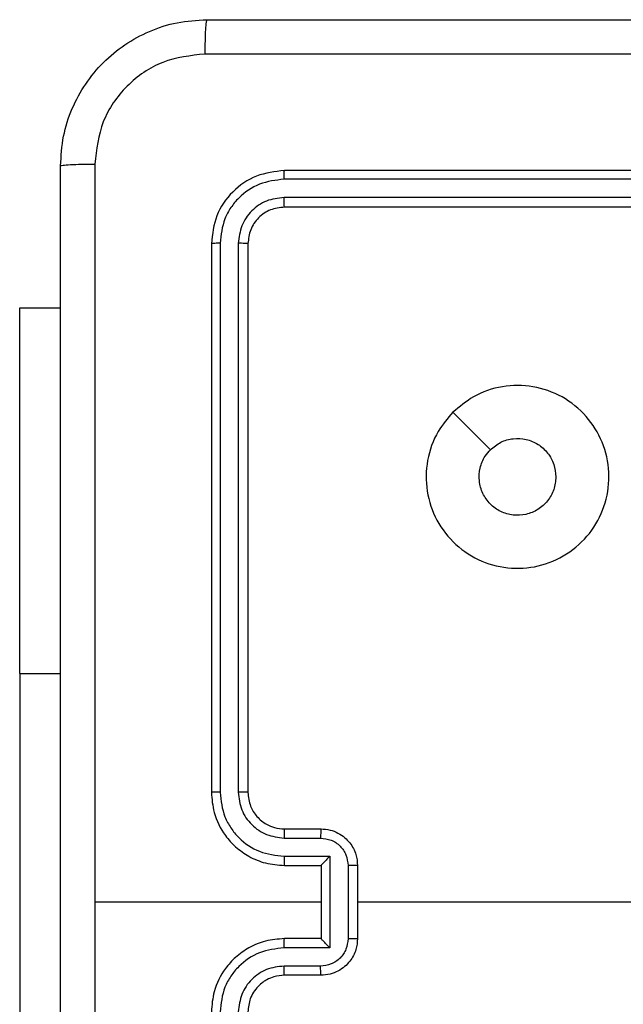
# Model space of a CAD drawing. Units: millimetres. Extents: x -4534 to 4839, y -3372 to 5791.
# Drawn here: x -822 to -789, y 3528 to 3582 of the extents above; entities that cross this region are included whole.
import ezdxf

# ---------------------------------------------------------------- set-up
doc = ezdxf.new("R2010")
doc.units = ezdxf.units.MM
doc.layers.add('Toestel 2D', color=7, linetype='Continuous', lineweight=20)

# ---------------------------------------------------------------- blocks, each defined once
blk = doc.blocks.new('1439')
at = {"color": 7, "linetype": 'Continuous', "lineweight": 25}
for p, q in [((792.3149, 418.5984), (789.3149, 418.5984)), ((792.3145, 418.551), (789.3125, 418.551)), ((792.3145, 418.4509), (789.3125, 418.4509)), ((792.3149, 418.3984), (789.3149, 418.3984)), ((788.9149, 418.1984), (788.9149, 415.1984)), ((788.9623, 418.2008), (788.9623, 415.1988)), ((789.0624, 418.2008), (789.0624, 415.1988)), ((789.1149, 418.1984), (789.1149, 415.1984)), ((787.8663, 417.8484), (788.0899, 417.8484)), ((787.8663, 415.8484), (787.8663, 413.3484)), ((789.3149, 414.9984), (789.5149, 414.9984)), ((789.3126, 414.9486), (789.5127, 414.9486)), ((789.3126, 414.8486), (789.5627, 414.8486)), ((789.3149, 414.7984), (789.5149, 414.7984)), ((789.5149, 414.7984), (789.5149, 414.7985)), ((789.5149, 414.7984), (789.5149, 414.3984)), ((789.5627, 414.8486), (789.5627, 414.3482)), ((789.6628, 414.7985), (789.6628, 414.3983)), ((789.7149, 414.7984), (789.7149, 414.3984)), ((789.5149, 414.5984), (788.2777, 414.5984)), ((789.5149, 414.3984), (789.3149, 414.3984)), ((789.5149, 414.3984), (789.5149, 414.3984)), ((789.5627, 414.3482), (789.3126, 414.3482)), ((789.5127, 414.2482), (789.3126, 414.2482)), ((789.5149, 414.1984), (789.3149, 414.1984))]:
    blk.add_line(p, q, dxfattribs=at)
at = {"color": 8, "linetype": 'Continuous', "lineweight": 25}
blk.add_line((787.8663, 415.8484), (788.0899, 415.8484), dxfattribs=at)
at = {"color": 7, "linetype": 'Continuous', "lineweight": 25, "flags": 128}
for points in [[(787.8663, 415.8484), (787.8663, 416.133), (787.8663, 416.4119), (787.8663, 416.6792), (787.8663, 416.9297), (787.8663, 417.1581), (787.8663, 417.3599), (787.8663, 417.5309), (787.8663, 417.6677), (787.8663, 417.7674), (787.8663, 417.8281), (787.8663, 417.8484)], [(790.2366, 417.2767), (790.339, 417.1743), (790.4414, 417.0719)], [(791.3122, 414.5984), (791.1125, 414.5984), (790.9128, 414.5984), (790.7131, 414.5984), (790.5134, 414.5984), (790.3137, 414.5984), (790.1141, 414.5984), (789.9145, 414.5984), (789.7149, 414.5984)]]:
    blk.add_lwpolyline(points, dxfattribs=at)
at = {"color": 7, "linetype": 'Continuous', "lineweight": 25}
for points, knots in [([(788.0899, 418.6234), (788.0931, 418.678), (788.0995, 418.7856), (788.1645, 418.9858), (788.31, 419.2035), (788.5277, 419.3489), (788.7279, 419.4138), (788.8354, 419.4202), (788.8899, 419.4234)], [0, 0, 0, 0, 0.130547, 0.257576, 0.500018, 0.742666, 0.869631, 1, 1, 1, 1]), ([(788.8899, 419.4234), (788.8885, 419.4205), (788.8858, 419.4147), (788.8824, 419.3723), (788.8799, 419.3106), (788.8794, 419.2607), (788.8792, 419.2357)], [0, 0, 0, 0, 0.249938, 0.499862, 0.749609, 1, 1, 1, 1]), ([(788.8899, 419.4234), (789.7839, 419.4234), (791.5721, 419.4234), (794.2577, 419.4234), (796.0459, 419.4234), (796.9399, 419.4234)], [0, 0, 0, 0, 0.333296, 0.666701, 1, 1, 1, 1]), ([(788.8792, 419.2357), (788.8004, 419.2267), (788.6429, 419.2085), (788.4438, 419.0696), (788.3053, 418.8703), (788.2868, 418.7129), (788.2776, 418.6341)], [0, 0, 0, 0, 0.249953, 0.500054, 0.749966, 1, 1, 1, 1]), ([(796.9506, 419.2357), (796.0542, 419.2357), (794.2613, 419.2356), (791.5685, 419.2356), (789.7756, 419.2357), (788.8792, 419.2357)], [0, 0, 0, 0, 0.333336, 0.666664, 1, 1, 1, 1]), ([(788.0899, 418.6234), (788.0927, 418.6248), (788.0983, 418.6275), (788.1411, 418.6309), (788.2029, 418.6334), (788.2527, 418.6339), (788.2776, 418.6341)], [0, 0, 0, 0, 0.250436, 0.500108, 0.750054, 1, 1, 1, 1]), ([(788.0899, 410.5734), (788.0899, 411.4674), (788.0899, 413.2556), (788.0899, 415.9412), (788.0899, 417.7294), (788.0899, 418.6234)], [0, 0, 0, 0, 0.333296, 0.666701, 1, 1, 1, 1]), ([(788.2776, 418.6341), (788.2776, 417.9619), (788.2777, 416.6174), (788.2777, 415.2714), (788.2777, 414.5984)], [0, 0, 0, 0, 0.500008, 1, 1, 1, 1]), ([(789.3149, 418.5984), (789.2625, 418.5924), (789.1576, 418.5804), (789.0254, 418.4878), (788.9329, 418.3556), (788.9209, 418.2508), (788.9149, 418.1984)], [0, 0, 0, 0, 0.250151, 0.500128, 0.750042, 1, 1, 1, 1]), ([(789.3125, 418.551), (789.3126, 418.558), (789.3127, 418.5721), (789.3133, 418.5876), (789.3141, 418.5967), (789.3146, 418.5978), (789.3149, 418.5984)], [0, 0, 0, 0, 0.279783, 0.559146, 0.779421, 1, 1, 1, 1]), ([(789.3125, 418.551), (789.2668, 418.5455), (789.1755, 418.5344), (789.0779, 418.4672), (789.0197, 418.3969), (788.9753, 418.3157), (788.9675, 418.2467), (788.9623, 418.2008)], [0, 0, 0, 0, 0.2496193, 0.49922, 0.6238163, 0.749845, 1, 1, 1, 1]), ([(789.3125, 418.4509), (789.2797, 418.4472), (789.2305, 418.4417), (789.1725, 418.41), (789.1222, 418.3684), (789.0742, 418.2987), (789.0663, 418.2334), (789.0624, 418.2008)], [0, 0, 0, 0, 0.250153, 0.37617, 0.500781, 0.750383, 1, 1, 1, 1]), ([(789.3149, 418.3984), (789.3145, 418.3994), (789.3138, 418.4015), (789.313, 418.4156), (789.3126, 418.433), (789.3125, 418.445), (789.3125, 418.4509)], [0, 0, 0, 0, 0.2797913, 0.5589437, 0.779456, 1, 1, 1, 1]), ([(789.3149, 418.3984), (789.2887, 418.3954), (789.2363, 418.3894), (789.1701, 418.3431), (789.1239, 418.277), (789.1179, 418.2246), (789.1149, 418.1984)], [0, 0, 0, 0, 0.2502078, 0.5001287, 0.7499855, 1, 1, 1, 1]), ([(788.9623, 418.2008), (788.9553, 418.2007), (788.9412, 418.2006), (788.9257, 418.2), (788.9166, 418.1992), (788.9155, 418.1987), (788.9149, 418.1984)], [0, 0, 0, 0, 0.279917, 0.559334, 0.779666, 1, 1, 1, 1]), ([(789.1149, 418.1984), (789.1139, 418.1988), (789.1118, 418.1995), (789.0977, 418.2003), (789.0803, 418.2007), (789.0683, 418.2008), (789.0624, 418.2008)], [0, 0, 0, 0, 0.279744, 0.559097, 0.779468, 1, 1, 1, 1]), ([(790.2365, 417.2767), (790.2723, 417.307), (790.3514, 417.3737), (790.5057, 417.4257), (790.6762, 417.4249), (790.8386, 417.369), (790.9715, 417.2609), (791.0619, 417.1159), (791.0989, 416.9493), (791.0785, 416.7793), (791.0032, 416.6258), (790.8814, 416.5055), (790.7264, 416.4328), (790.5563, 416.4151), (790.39, 416.4545), (790.2461, 416.5473), (790.141, 416.6822), (790.0864, 416.8444), (790.0893, 417.0149), (790.1422, 417.1664), (790.2077, 417.2431), (790.2365, 417.2767)], [0, 0, 0, 0, 0.044736, 0.098639, 0.151934, 0.205874, 0.260191, 0.313198, 0.366982, 0.420857, 0.474336, 0.527986, 0.581906, 0.635427, 0.689069, 0.742821, 0.79663, 0.850208, 0.903793, 0.957775, 1, 1, 1, 1]), ([(790.4414, 417.0719), (790.4597, 417.0869), (790.4963, 417.117), (790.5663, 417.1359), (790.6377, 417.1321), (790.7042, 417.1044), (790.7573, 417.0564), (790.7931, 416.9936), (790.7976, 416.9467), (790.7999, 416.9234)], [0, 0, 0, 0, 0.143037, 0.286069, 0.429054, 0.572255, 0.71551, 0.858784, 1, 1, 1, 1]), ([(790.7999, 416.9234), (790.7976, 416.8998), (790.7929, 416.8526), (790.7568, 416.7898), (790.7035, 416.742), (790.637, 416.7147), (790.5654, 416.7108), (790.4964, 416.7309), (790.4379, 416.7727), (790.3966, 416.8315), (790.377, 416.9008), (790.3817, 416.9723), (790.4058, 417.0314), (790.4314, 417.0605), (790.4414, 417.0719)], [0, 0, 0, 0, 0.085849, 0.171701, 0.257506, 0.34329, 0.429101, 0.514999, 0.600978, 0.686987, 0.772999, 0.85894, 0.944849, 1, 1, 1, 1]), ([(788.9623, 415.1988), (788.956, 415.1988), (788.9435, 415.1988), (788.9278, 415.1987), (788.9171, 415.1986), (788.9156, 415.1985), (788.9149, 415.1984)], [0, 0, 0, 0, 0.250189, 0.500052, 0.749635, 1, 1, 1, 1]), ([(788.9149, 415.1984), (788.9179, 415.1613), (788.9248, 415.077), (788.9772, 414.9747), (789.0473, 414.8968), (789.1211, 414.8446), (789.2122, 414.8062), (789.2798, 414.8011), (789.3149, 414.7984)], [0, 0, 0, 0, 0.177152, 0.402393, 0.533642, 0.677001, 0.832458, 1, 1, 1, 1]), ([(788.9623, 415.1988), (788.9675, 415.1529), (788.9754, 415.0838), (789.0198, 415.0026), (789.078, 414.9323), (789.1755, 414.8651), (789.2669, 414.8541), (789.3126, 414.8486)], [0, 0, 0, 0, 0.2501142, 0.3764087, 0.5007567, 0.7503768, 1, 1, 1, 1]), ([(789.0624, 415.1988), (789.0662, 415.166), (789.0739, 415.1004), (789.1316, 415.0177), (789.2146, 414.9606), (789.2799, 414.9526), (789.3126, 414.9486)], [0, 0, 0, 0, 0.250433, 0.500125, 0.750064, 1, 1, 1, 1]), ([(789.1149, 415.1984), (789.1147, 415.1984), (789.1143, 415.1985), (789.1111, 415.1986), (789.1062, 415.1986), (789.0996, 415.1987), (789.0915, 415.1987), (789.0824, 415.1988), (789.0725, 415.1988), (789.0658, 415.1988), (789.0624, 415.1988)], [0, 0, 0, 0, 0.124864, 0.250165, 0.375176, 0.49996, 0.624717, 0.749775, 0.874949, 1, 1, 1, 1]), ([(789.1149, 415.1984), (789.1178, 415.1727), (789.1231, 415.1248), (789.1621, 415.0637), (789.2097, 415.0252), (789.2625, 415.0026), (789.2965, 414.9999), (789.3149, 414.9984)], [0, 0, 0, 0, 0.244391, 0.456893, 0.674664, 0.824016, 1, 1, 1, 1]), ([(789.3149, 414.9984), (789.3146, 414.9976), (789.314, 414.9961), (789.3132, 414.9847), (789.3127, 414.9682), (789.3126, 414.9552), (789.3126, 414.9486)], [0, 0, 0, 0, 0.250142, 0.500042, 0.749794, 1, 1, 1, 1]), ([(789.5149, 414.9984), (789.5146, 414.9974), (789.5139, 414.9955), (789.5132, 414.9823), (789.5128, 414.9659), (789.5127, 414.9544), (789.5127, 414.9486)], [0, 0, 0, 0, 0.2800004, 0.5592207, 0.7795534, 1, 1, 1, 1]), ([(789.5149, 414.9984), (789.5315, 414.9972), (789.5636, 414.9949), (789.6076, 414.9774), (789.6442, 414.953), (789.6804, 414.9152), (789.7092, 414.8629), (789.7131, 414.8186), (789.7149, 414.7984)], [0, 0, 0, 0, 0.158464, 0.30743, 0.446896, 0.576855, 0.807274, 1, 1, 1, 1]), ([(789.5127, 414.9486), (789.5323, 414.9462), (789.5715, 414.9415), (789.6213, 414.9072), (789.6559, 414.8575), (789.6605, 414.8182), (789.6628, 414.7985)], [0, 0, 0, 0, 0.249942, 0.499877, 0.749567, 1, 1, 1, 1]), ([(789.3126, 414.8486), (789.3126, 414.842), (789.3127, 414.8289), (789.3132, 414.8122), (789.314, 414.8008), (789.3146, 414.7992), (789.3149, 414.7984)], [0, 0, 0, 0, 0.25016, 0.499915, 0.749794, 1, 1, 1, 1]), ([(789.5627, 414.8486), (789.5573, 414.843), (789.5463, 414.832), (789.5332, 414.8185), (789.5241, 414.8091), (789.5189, 414.8034), (789.5155, 414.7996), (789.5151, 414.7988), (789.5149, 414.7985)], [0, 0, 0, 0, 0.251449, 0.502465, 0.64645, 0.77573, 0.892455, 1, 1, 1, 1]), ([(789.7149, 414.7984), (789.7147, 414.7984), (789.7143, 414.7984), (789.7111, 414.7985), (789.7063, 414.7985), (789.6997, 414.7985), (789.6918, 414.7985), (789.6827, 414.7985), (789.6729, 414.7985), (789.6662, 414.7985), (789.6628, 414.7985)], [0, 0, 0, 0, 0.1251775, 0.2501381, 0.3752249, 0.4999184, 0.6247995, 0.7498166, 0.8749637, 1, 1, 1, 1]), ([(788.2777, 414.5984), (788.2777, 413.9254), (788.2777, 412.5795), (788.2776, 411.235), (788.2776, 410.5627)], [0, 0, 0, 0, 0.499992, 1, 1, 1, 1]), ([(789.3149, 414.3984), (789.2798, 414.3957), (789.2122, 414.3906), (789.1211, 414.3523), (789.0473, 414.3), (788.9772, 414.2221), (788.9248, 414.1198), (788.9179, 414.0355), (788.9149, 413.9984)], [0, 0, 0, 0, 0.167542, 0.3229992, 0.4663578, 0.5976064, 0.8228465, 1, 1, 1, 1]), ([(789.3126, 414.3482), (789.3126, 414.3548), (789.3127, 414.3679), (789.3132, 414.3846), (789.314, 414.3961), (789.3146, 414.3976), (789.3149, 414.3984)], [0, 0, 0, 0, 0.250161, 0.499908, 0.749792, 1, 1, 1, 1]), ([(789.6628, 414.3983), (789.6605, 414.3786), (789.6559, 414.3393), (789.6213, 414.2896), (789.5715, 414.2553), (789.5323, 414.2506), (789.5127, 414.2482)], [0, 0, 0, 0, 0.250433, 0.500122, 0.750059, 1, 1, 1, 1]), ([(789.7149, 414.3984), (789.7131, 414.3782), (789.7092, 414.3339), (789.6804, 414.2816), (789.6442, 414.2438), (789.6076, 414.2194), (789.5636, 414.2019), (789.5315, 414.1996), (789.5149, 414.1984)], [0, 0, 0, 0, 0.1927256, 0.4231443, 0.5531033, 0.6925694, 0.8415363, 1, 1, 1, 1]), ([(789.5627, 414.3482), (789.5572, 414.3538), (789.5463, 414.3648), (789.5331, 414.3783), (789.5242, 414.3878), (789.5189, 414.3935), (789.5156, 414.3972), (789.5151, 414.398), (789.5149, 414.3984)], [0, 0, 0, 0, 0.2514355, 0.5024438, 0.6464634, 0.7755143, 0.892447, 1, 1, 1, 1]), ([(789.6628, 414.3983), (789.6662, 414.3983), (789.6729, 414.3983), (789.6827, 414.3983), (789.6918, 414.3983), (789.6997, 414.3983), (789.7063, 414.3983), (789.7111, 414.3984), (789.7143, 414.3984), (789.7147, 414.3984), (789.7149, 414.3984)], [0, 0, 0, 0, 0.125036, 0.250183, 0.3752, 0.500082, 0.624775, 0.749862, 0.874822, 1, 1, 1, 1]), ([(789.3126, 414.3482), (789.2669, 414.3427), (789.1755, 414.3317), (789.078, 414.2645), (789.0198, 414.1943), (788.9754, 414.1131), (788.9675, 414.0439), (788.9623, 413.998)], [0, 0, 0, 0, 0.249621, 0.499238, 0.623577, 0.749883, 1, 1, 1, 1]), ([(789.3126, 414.2482), (789.2798, 414.2444), (789.2143, 414.2368), (789.1316, 414.1791), (789.0744, 414.0961), (789.0664, 414.0307), (789.0624, 413.998)], [0, 0, 0, 0, 0.250454, 0.500148, 0.750098, 1, 1, 1, 1]), ([(789.3149, 414.1984), (789.3146, 414.1992), (789.314, 414.2007), (789.3132, 414.2121), (789.3127, 414.2286), (789.3126, 414.2417), (789.3126, 414.2482)], [0, 0, 0, 0, 0.250143, 0.500049, 0.749802, 1, 1, 1, 1]), ([(789.5149, 414.1984), (789.5146, 414.1994), (789.5139, 414.2013), (789.5132, 414.2145), (789.5128, 414.231), (789.5127, 414.2424), (789.5127, 414.2482)], [0, 0, 0, 0, 0.280002, 0.559222, 0.779554, 1, 1, 1, 1]), ([(789.3149, 414.1984), (789.2953, 414.1968), (789.2619, 414.194), (789.2239, 414.1775), (789.2052, 414.1658), (789.1983, 414.1609), (789.1976, 414.1604), (789.1974, 414.1602), (789.1973, 414.1602), (789.1973, 414.1602), (789.1973, 414.1602), (789.1886, 414.1526), (789.1685, 414.1372), (789.1451, 414.1062), (789.1212, 414.0605), (789.1174, 414.0228), (789.1149, 413.9984)], [0, 0, 0, 0, 0.187299, 0.318204, 0.392457, 0.397748, 0.400059, 0.400342, 0.400478, 0.400494, 0.400503, 0.400506, 0.510617, 0.642551, 0.768249, 1, 1, 1, 1])]:
    blk.add_open_spline(points, degree=3, knots=knots, dxfattribs=at)
blk = doc.blocks.new('VPL-03-WD1439')
at = {"layer": 'Toestel 2D', "xscale": 10, "yscale": 10, "zscale": 10}
blk.add_blockref('1439', (-8700.442, -612.165), dxfattribs=at)
blk = doc.blocks.new('VPL-18-RC1439')
blk.add_blockref('VPL-03-WD1439', (0, 0))

msp = doc.modelspace()

# ---------------------------------------------------------------- block references
msp.add_blockref('VPL-18-RC1439', (0, 0))

doc.saveas('drawing.dxf')
